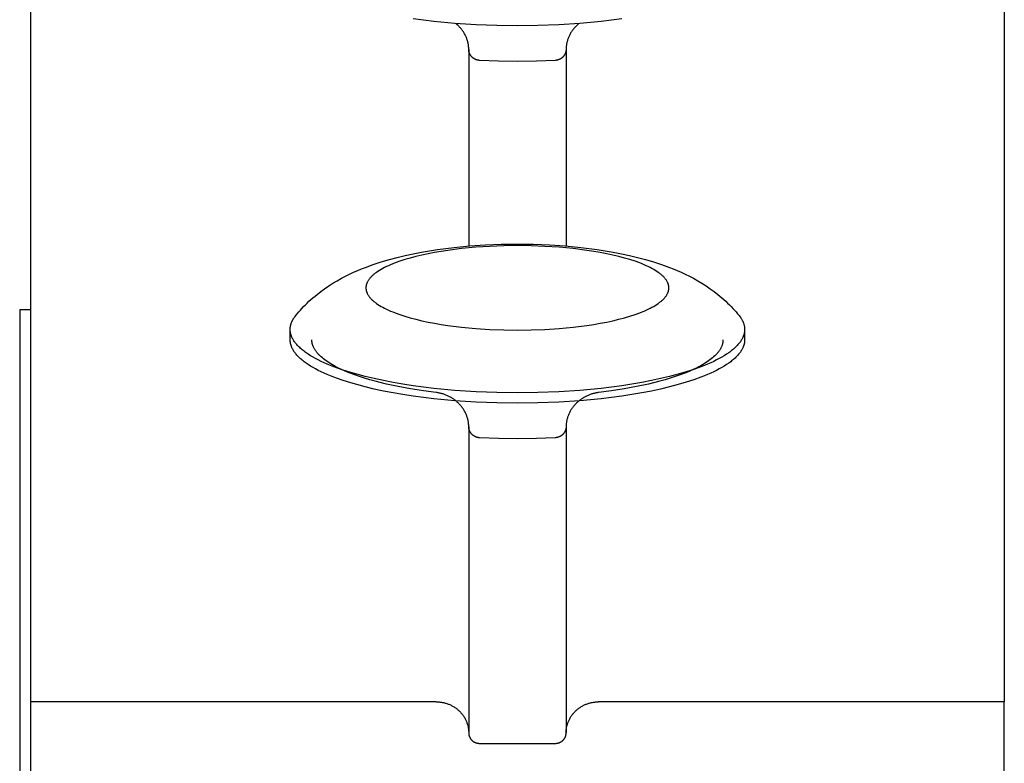
# Model space of a CAD drawing. Units: millimetres. Extents: x -1789 to 1789, y -3550 to 3550.
# Drawn here: x -1780 to -1689, y 132 to 201 of the extents above; entities that cross this region are included whole.
import ezdxf

# ---------------------------------------------------------------- set-up
doc = ezdxf.new("R2010")
doc.units = ezdxf.units.MM
doc.layers.add('ORG1005BY 2D', color=7, linetype='Continuous', true_color=0x000000)

msp = doc.modelspace()

# ---------------------------------------------------------------- linework, layer by layer
at = {"layer": 'ORG1005BY 2D', "color": 18, "lineweight": -3, "true_color": 0x000000}
for points in [[(-1689, 793.678), (-1689, 137.758)], [(-1779, 708.224), (-1779, 137.758)], [(-1724.355, 200.912), (-1726.27, 200.668), (-1728.222, 200.483), (-1730.179, 200.355), (-1732.113, 200.281), (-1734, 200.257), (-1735.887, 200.281), (-1737.821, 200.355), (-1739.778, 200.483), (-1741.73, 200.668), (-1743.645, 200.912)], [(-1738.5, 198.085), (-1738.501, 198.159), (-1738.504, 198.232), (-1738.509, 198.305), (-1738.515, 198.378), (-1738.524, 198.451), (-1738.535, 198.524), (-1738.547, 198.597), (-1738.561, 198.669), (-1738.578, 198.742), (-1738.596, 198.814), (-1738.616, 198.885), (-1738.637, 198.956), (-1738.661, 199.027), (-1738.686, 199.098), (-1738.714, 199.168), (-1738.743, 199.237), (-1738.773, 199.306), (-1738.806, 199.374), (-1738.84, 199.441), (-1738.876, 199.508), (-1738.913, 199.573), (-1738.952, 199.638), (-1738.992, 199.702), (-1739.034, 199.765), (-1739.078, 199.827), (-1739.122, 199.888), (-1739.169, 199.948), (-1739.217, 200.007), (-1739.266, 200.064), (-1739.316, 200.121), (-1739.368, 200.177), (-1739.421, 200.232), (-1739.486, 200.296), (-1739.553, 200.358), (-1739.622, 200.418), (-1739.691, 200.476)], [(-1728.309, 200.476), (-1728.378, 200.418), (-1728.447, 200.358), (-1728.514, 200.296), (-1728.579, 200.232), (-1728.632, 200.177), (-1728.684, 200.121), (-1728.734, 200.064), (-1728.783, 200.007), (-1728.831, 199.948), (-1728.878, 199.888), (-1728.922, 199.827), (-1728.966, 199.765), (-1729.008, 199.702), (-1729.048, 199.638), (-1729.087, 199.573), (-1729.124, 199.508), (-1729.16, 199.441), (-1729.194, 199.374), (-1729.227, 199.306), (-1729.257, 199.237), (-1729.286, 199.168), (-1729.314, 199.098), (-1729.339, 199.027), (-1729.363, 198.956), (-1729.384, 198.885), (-1729.404, 198.814), (-1729.422, 198.742), (-1729.439, 198.669), (-1729.453, 198.597), (-1729.465, 198.524), (-1729.476, 198.451), (-1729.485, 198.378), (-1729.491, 198.305), (-1729.496, 198.232), (-1729.499, 198.159), (-1729.5, 198.085)], [(-1738.5, 198.085), (-1738.5, 179.9)], [(-1737.5, 197.065), (-1737.524, 197.066), (-1737.549, 197.069), (-1737.573, 197.071), (-1737.597, 197.075), (-1737.622, 197.078), (-1737.646, 197.083), (-1737.67, 197.088), (-1737.694, 197.093), (-1737.717, 197.1), (-1737.741, 197.106), (-1737.764, 197.113), (-1737.788, 197.121), (-1737.811, 197.13), (-1737.834, 197.138), (-1737.857, 197.148), (-1737.88, 197.158), (-1737.902, 197.168), (-1737.924, 197.179), (-1737.946, 197.191), (-1737.968, 197.203), (-1737.989, 197.215), (-1738.01, 197.228), (-1738.031, 197.241), (-1738.052, 197.255), (-1738.072, 197.27), (-1738.092, 197.285), (-1738.111, 197.3), (-1738.13, 197.316), (-1738.149, 197.332), (-1738.167, 197.348), (-1738.185, 197.365), (-1738.203, 197.383), (-1738.22, 197.401), (-1738.237, 197.419), (-1738.254, 197.438), (-1738.269, 197.457), (-1738.285, 197.476), (-1738.3, 197.496), (-1738.314, 197.516), (-1738.328, 197.536), (-1738.342, 197.557), (-1738.355, 197.577), (-1738.367, 197.599), (-1738.379, 197.62), (-1738.391, 197.642), (-1738.402, 197.664), (-1738.412, 197.686), (-1738.422, 197.709), (-1738.432, 197.731), (-1738.44, 197.754), (-1738.448, 197.777), (-1738.456, 197.801), (-1738.463, 197.824), (-1738.469, 197.847), (-1738.475, 197.871), (-1738.48, 197.894), (-1738.485, 197.918), (-1738.489, 197.942), (-1738.492, 197.966), (-1738.495, 197.99), (-1738.497, 198.013), (-1738.499, 198.037), (-1738.5, 198.061), (-1738.5, 198.085)], [(-1729.5, 198.085), (-1729.5, 198.061), (-1729.501, 198.037), (-1729.503, 198.013), (-1729.505, 197.99), (-1729.508, 197.966), (-1729.511, 197.942), (-1729.515, 197.918), (-1729.52, 197.894), (-1729.525, 197.871), (-1729.531, 197.847), (-1729.537, 197.824), (-1729.544, 197.801), (-1729.552, 197.777), (-1729.56, 197.754), (-1729.568, 197.731), (-1729.578, 197.709), (-1729.588, 197.686), (-1729.598, 197.664), (-1729.609, 197.642), (-1729.621, 197.62), (-1729.633, 197.599), (-1729.645, 197.577), (-1729.658, 197.557), (-1729.672, 197.536), (-1729.686, 197.516), (-1729.7, 197.496), (-1729.715, 197.476), (-1729.731, 197.457), (-1729.746, 197.438), (-1729.763, 197.419), (-1729.78, 197.401), (-1729.797, 197.383), (-1729.815, 197.365), (-1729.833, 197.348), (-1729.851, 197.332), (-1729.87, 197.316), (-1729.889, 197.3), (-1729.908, 197.285), (-1729.928, 197.27), (-1729.948, 197.255), (-1729.969, 197.241), (-1729.99, 197.228), (-1730.011, 197.215), (-1730.032, 197.203), (-1730.054, 197.191), (-1730.076, 197.179), (-1730.098, 197.168), (-1730.12, 197.158), (-1730.143, 197.148), (-1730.166, 197.138), (-1730.189, 197.13), (-1730.212, 197.121), (-1730.236, 197.113), (-1730.259, 197.106), (-1730.283, 197.1), (-1730.306, 197.093), (-1730.33, 197.088), (-1730.354, 197.083), (-1730.378, 197.078), (-1730.403, 197.075), (-1730.427, 197.071), (-1730.451, 197.069), (-1730.476, 197.066), (-1730.5, 197.065)], [(-1729.5, 198.085), (-1729.5, 179.9)], [(-1730.5, 197.065), (-1732.239, 196.997), (-1734, 196.974), (-1735.761, 196.997), (-1737.5, 197.065)], [(-1754.488, 173.476), (-1754.348, 173.646), (-1754.206, 173.813), (-1754.062, 173.976), (-1753.915, 174.137), (-1753.755, 174.305), (-1753.593, 174.47), (-1753.429, 174.631), (-1753.263, 174.789), (-1753.08, 174.956), (-1752.895, 175.119), (-1752.707, 175.277), (-1752.518, 175.432), (-1752.176, 175.697), (-1751.829, 175.95), (-1751.444, 176.212), (-1751.054, 176.46), (-1750.66, 176.695), (-1750.261, 176.918), (-1749.891, 177.112), (-1749.517, 177.297), (-1749.14, 177.472), (-1748.759, 177.639), (-1748.405, 177.787), (-1748.047, 177.928), (-1747.32, 178.193), (-1746.58, 178.435), (-1745.826, 178.657), (-1745.105, 178.848), (-1744.372, 179.024), (-1743.623, 179.185), (-1742.86, 179.333), (-1742.124, 179.46), (-1741.377, 179.575), (-1739.848, 179.77), (-1738.414, 179.907), (-1736.959, 180.005), (-1735.487, 180.064), (-1734, 180.083), (-1732.513, 180.064), (-1731.041, 180.005), (-1729.586, 179.907), (-1728.152, 179.77), (-1726.623, 179.575), (-1725.876, 179.46), (-1725.14, 179.333), (-1724.377, 179.185), (-1723.628, 179.024), (-1722.895, 178.848), (-1722.174, 178.657), (-1721.42, 178.435), (-1720.68, 178.193), (-1719.953, 177.928), (-1719.595, 177.787), (-1719.241, 177.639), (-1718.86, 177.472), (-1718.483, 177.297), (-1718.109, 177.112), (-1717.739, 176.918), (-1717.34, 176.695), (-1716.946, 176.46), (-1716.556, 176.212), (-1716.171, 175.95), (-1715.824, 175.697), (-1715.482, 175.432), (-1715.293, 175.277), (-1715.105, 175.119), (-1714.92, 174.956), (-1714.737, 174.789), (-1714.571, 174.631), (-1714.407, 174.47), (-1714.245, 174.305), (-1714.085, 174.137), (-1713.938, 173.976), (-1713.794, 173.813), (-1713.652, 173.646), (-1713.512, 173.476)], [(-1779, 174), (-1780, 174)], [(-1780, 174), (-1780, 65)], [(-1755, 172.189), (-1754.999, 172.23), (-1754.998, 172.27), (-1754.995, 172.311), (-1754.992, 172.351), (-1754.987, 172.392), (-1754.982, 172.432), (-1754.975, 172.473), (-1754.968, 172.513), (-1754.959, 172.554), (-1754.95, 172.594), (-1754.939, 172.634), (-1754.928, 172.675), (-1754.915, 172.715), (-1754.902, 172.756), (-1754.887, 172.796), (-1754.872, 172.836), (-1754.855, 172.877), (-1754.837, 172.917), (-1754.819, 172.957), (-1754.799, 172.997), (-1754.779, 173.038), (-1754.757, 173.078), (-1754.735, 173.118), (-1754.711, 173.158), (-1754.687, 173.198), (-1754.661, 173.238), (-1754.635, 173.278), (-1754.607, 173.317), (-1754.55, 173.397), (-1754.488, 173.476)], [(-1713.512, 173.476), (-1713.45, 173.397), (-1713.393, 173.317), (-1713.365, 173.278), (-1713.339, 173.238), (-1713.313, 173.198), (-1713.289, 173.158), (-1713.265, 173.118), (-1713.243, 173.078), (-1713.221, 173.038), (-1713.201, 172.997), (-1713.181, 172.957), (-1713.163, 172.917), (-1713.145, 172.877), (-1713.128, 172.836), (-1713.113, 172.796), (-1713.098, 172.756), (-1713.085, 172.715), (-1713.072, 172.675), (-1713.061, 172.634), (-1713.05, 172.594), (-1713.041, 172.554), (-1713.032, 172.513), (-1713.025, 172.473), (-1713.018, 172.432), (-1713.013, 172.392), (-1713.008, 172.351), (-1713.005, 172.311), (-1713.002, 172.27), (-1713.001, 172.23), (-1713, 172.189)], [(-1713, 172.189), (-1713, 172.157), (-1713.001, 172.124), (-1713.003, 172.092), (-1713.005, 172.059), (-1713.008, 172.026), (-1713.012, 171.994), (-1713.016, 171.961), (-1713.021, 171.928), (-1713.026, 171.895), (-1713.033, 171.862), (-1713.04, 171.829), (-1713.047, 171.796), (-1713.056, 171.763), (-1713.065, 171.729), (-1713.075, 171.696), (-1713.085, 171.663), (-1713.096, 171.629), (-1713.108, 171.596), (-1713.121, 171.562), (-1713.134, 171.529), (-1713.148, 171.495), (-1713.163, 171.461), (-1713.194, 171.394), (-1713.229, 171.326), (-1713.266, 171.259), (-1713.307, 171.191), (-1713.351, 171.123), (-1713.397, 171.055), (-1713.447, 170.986), (-1713.5, 170.918), (-1713.556, 170.85), (-1713.615, 170.782), (-1713.677, 170.713), (-1713.742, 170.645), (-1713.811, 170.576), (-1713.882, 170.508), (-1713.957, 170.44), (-1714.035, 170.372), (-1714.117, 170.303), (-1714.201, 170.235), (-1714.289, 170.167), (-1714.38, 170.099), (-1714.474, 170.032), (-1714.673, 169.897), (-1714.884, 169.763), (-1715.109, 169.629), (-1715.346, 169.497), (-1715.596, 169.366), (-1715.859, 169.236), (-1716.135, 169.108), (-1716.423, 168.982), (-1716.724, 168.857), (-1717.036, 168.734), (-1717.697, 168.495), (-1718.402, 168.265), (-1719.151, 168.045), (-1719.939, 167.836), (-1720.764, 167.639), (-1721.622, 167.454), (-1722.509, 167.283), (-1723.421, 167.126), (-1724.355, 166.983), (-1726.27, 166.739), (-1728.222, 166.554), (-1730.179, 166.426), (-1732.113, 166.352), (-1734, 166.328), (-1735.887, 166.352), (-1737.821, 166.426), (-1739.778, 166.554), (-1741.73, 166.739), (-1743.645, 166.983), (-1744.579, 167.126), (-1745.491, 167.283), (-1746.378, 167.454), (-1747.236, 167.639), (-1748.061, 167.836), (-1748.849, 168.045), (-1749.598, 168.265), (-1750.303, 168.495), (-1750.964, 168.734), (-1751.276, 168.857), (-1751.577, 168.982), (-1751.865, 169.108), (-1752.141, 169.236), (-1752.404, 169.366), (-1752.654, 169.497), (-1752.891, 169.629), (-1753.116, 169.763), (-1753.327, 169.897), (-1753.526, 170.032), (-1753.62, 170.099), (-1753.711, 170.167), (-1753.799, 170.235), (-1753.883, 170.303), (-1753.965, 170.372), (-1754.043, 170.44), (-1754.118, 170.508), (-1754.189, 170.576), (-1754.258, 170.645), (-1754.323, 170.713), (-1754.385, 170.782), (-1754.444, 170.85), (-1754.5, 170.918), (-1754.553, 170.986), (-1754.603, 171.055), (-1754.649, 171.123), (-1754.693, 171.191), (-1754.734, 171.259), (-1754.771, 171.326), (-1754.806, 171.394), (-1754.837, 171.461), (-1754.852, 171.495), (-1754.866, 171.529), (-1754.879, 171.562), (-1754.892, 171.596), (-1754.904, 171.629), (-1754.915, 171.663), (-1754.925, 171.696), (-1754.935, 171.729), (-1754.944, 171.763), (-1754.953, 171.796), (-1754.96, 171.829), (-1754.967, 171.862), (-1754.974, 171.895), (-1754.979, 171.928), (-1754.984, 171.961), (-1754.988, 171.994), (-1754.992, 172.026), (-1754.995, 172.059), (-1754.997, 172.092), (-1754.999, 172.124), (-1755, 172.157), (-1755, 172.189)], [(-1755, 171.229), (-1755, 172.189)], [(-1713, 172.189), (-1713, 171.229)], [(-1713, 171.229), (-1713, 171.197), (-1713.001, 171.164), (-1713.003, 171.132), (-1713.005, 171.099), (-1713.008, 171.066), (-1713.012, 171.033), (-1713.016, 171.001), (-1713.021, 170.968), (-1713.026, 170.935), (-1713.033, 170.902), (-1713.04, 170.869), (-1713.047, 170.835), (-1713.056, 170.802), (-1713.065, 170.769), (-1713.075, 170.736), (-1713.085, 170.702), (-1713.096, 170.669), (-1713.108, 170.635), (-1713.121, 170.602), (-1713.134, 170.568), (-1713.148, 170.535), (-1713.163, 170.501), (-1713.194, 170.434), (-1713.229, 170.366), (-1713.266, 170.298), (-1713.307, 170.23), (-1713.351, 170.162), (-1713.397, 170.094), (-1713.447, 170.026), (-1713.5, 169.958), (-1713.556, 169.89), (-1713.615, 169.821), (-1713.677, 169.753), (-1713.742, 169.685), (-1713.811, 169.616), (-1713.882, 169.548), (-1713.957, 169.48), (-1714.035, 169.411), (-1714.117, 169.343), (-1714.201, 169.275), (-1714.289, 169.207), (-1714.38, 169.139), (-1714.474, 169.071), (-1714.673, 168.936), (-1714.884, 168.802), (-1715.109, 168.669), (-1715.346, 168.537), (-1715.596, 168.406), (-1715.859, 168.276), (-1716.135, 168.148), (-1716.423, 168.022), (-1716.724, 167.897), (-1717.036, 167.774), (-1717.697, 167.535), (-1718.402, 167.304), (-1719.151, 167.084), (-1719.939, 166.875), (-1720.764, 166.678), (-1721.622, 166.494), (-1722.509, 166.323), (-1723.421, 166.166), (-1724.355, 166.022), (-1726.27, 165.779), (-1728.222, 165.594), (-1730.179, 165.465), (-1732.113, 165.391), (-1734, 165.368), (-1735.887, 165.391), (-1737.821, 165.465), (-1739.778, 165.594), (-1741.73, 165.779), (-1743.645, 166.022), (-1744.579, 166.166), (-1745.491, 166.323), (-1746.378, 166.494), (-1747.236, 166.678), (-1748.061, 166.875), (-1748.849, 167.084), (-1749.598, 167.304), (-1750.303, 167.535), (-1750.964, 167.774), (-1751.276, 167.897), (-1751.577, 168.022), (-1751.865, 168.148), (-1752.141, 168.276), (-1752.404, 168.406), (-1752.654, 168.537), (-1752.891, 168.669), (-1753.116, 168.802), (-1753.327, 168.936), (-1753.526, 169.071), (-1753.62, 169.139), (-1753.711, 169.207), (-1753.799, 169.275), (-1753.883, 169.343), (-1753.965, 169.411), (-1754.043, 169.48), (-1754.118, 169.548), (-1754.189, 169.616), (-1754.258, 169.685), (-1754.323, 169.753), (-1754.385, 169.821), (-1754.444, 169.89), (-1754.5, 169.958), (-1754.553, 170.026), (-1754.603, 170.094), (-1754.649, 170.162), (-1754.693, 170.23), (-1754.734, 170.298), (-1754.771, 170.366), (-1754.806, 170.434), (-1754.837, 170.501), (-1754.852, 170.535), (-1754.866, 170.568), (-1754.879, 170.602), (-1754.892, 170.635), (-1754.904, 170.669), (-1754.915, 170.702), (-1754.925, 170.736), (-1754.935, 170.769), (-1754.944, 170.802), (-1754.953, 170.835), (-1754.96, 170.869), (-1754.967, 170.902), (-1754.974, 170.935), (-1754.979, 170.968), (-1754.984, 171.001), (-1754.988, 171.033), (-1754.992, 171.066), (-1754.995, 171.099), (-1754.997, 171.132), (-1754.999, 171.164), (-1755, 171.197), (-1755, 171.229)], [(-1741.5, 166.356), (-1742.693, 166.513), (-1743.866, 166.697), (-1745.007, 166.906), (-1746.105, 167.141), (-1747.15, 167.401), (-1747.649, 167.54), (-1748.131, 167.684), (-1748.595, 167.834), (-1749.04, 167.988), (-1749.464, 168.148), (-1749.867, 168.312), (-1750.247, 168.48), (-1750.604, 168.651), (-1750.774, 168.738), (-1750.938, 168.826), (-1751.096, 168.915), (-1751.247, 169.004), (-1751.393, 169.094), (-1751.532, 169.185), (-1751.665, 169.276), (-1751.791, 169.368), (-1751.912, 169.46), (-1752.025, 169.552), (-1752.133, 169.645), (-1752.234, 169.738), (-1752.282, 169.785), (-1752.329, 169.832), (-1752.373, 169.878), (-1752.417, 169.925), (-1752.459, 169.972), (-1752.499, 170.019), (-1752.537, 170.066), (-1752.574, 170.113), (-1752.61, 170.16), (-1752.644, 170.207), (-1752.676, 170.253), (-1752.706, 170.3), (-1752.736, 170.347), (-1752.763, 170.394), (-1752.789, 170.441), (-1752.814, 170.488), (-1752.836, 170.535), (-1752.858, 170.582), (-1752.878, 170.628), (-1752.896, 170.675), (-1752.913, 170.722), (-1752.928, 170.768), (-1752.942, 170.815), (-1752.954, 170.861), (-1752.965, 170.907), (-1752.974, 170.954), (-1752.982, 171), (-1752.989, 171.046), (-1752.994, 171.092), (-1752.997, 171.138), (-1752.999, 171.183), (-1753, 171.229)], [(-1715, 171.229), (-1715.001, 171.183), (-1715.003, 171.138), (-1715.006, 171.092), (-1715.011, 171.046), (-1715.018, 171), (-1715.026, 170.954), (-1715.035, 170.907), (-1715.046, 170.861), (-1715.058, 170.815), (-1715.072, 170.768), (-1715.087, 170.722), (-1715.104, 170.675), (-1715.122, 170.628), (-1715.142, 170.582), (-1715.164, 170.535), (-1715.186, 170.488), (-1715.211, 170.441), (-1715.237, 170.394), (-1715.264, 170.347), (-1715.294, 170.3), (-1715.324, 170.253), (-1715.356, 170.207), (-1715.39, 170.16), (-1715.426, 170.113), (-1715.463, 170.066), (-1715.501, 170.019), (-1715.541, 169.972), (-1715.583, 169.925), (-1715.627, 169.878), (-1715.671, 169.832), (-1715.718, 169.785), (-1715.766, 169.738), (-1715.867, 169.645), (-1715.975, 169.552), (-1716.088, 169.46), (-1716.209, 169.368), (-1716.335, 169.276), (-1716.468, 169.185), (-1716.607, 169.094), (-1716.753, 169.004), (-1716.904, 168.915), (-1717.062, 168.826), (-1717.226, 168.738), (-1717.396, 168.651), (-1717.753, 168.48), (-1718.133, 168.312), (-1718.536, 168.148), (-1718.96, 167.988), (-1719.405, 167.834), (-1719.869, 167.684), (-1720.351, 167.54), (-1720.85, 167.401), (-1721.895, 167.141), (-1722.993, 166.906), (-1724.134, 166.697), (-1725.307, 166.513), (-1726.5, 166.356)], [(-1738.5, 163.196), (-1738.501, 163.269), (-1738.504, 163.343), (-1738.509, 163.416), (-1738.515, 163.489), (-1738.524, 163.562), (-1738.535, 163.635), (-1738.547, 163.708), (-1738.561, 163.78), (-1738.578, 163.852), (-1738.596, 163.924), (-1738.616, 163.996), (-1738.637, 164.067), (-1738.661, 164.138), (-1738.686, 164.208), (-1738.714, 164.278), (-1738.743, 164.348), (-1738.773, 164.416), (-1738.806, 164.485), (-1738.84, 164.552), (-1738.876, 164.618), (-1738.913, 164.684), (-1738.952, 164.749), (-1738.992, 164.812), (-1739.034, 164.875), (-1739.078, 164.937), (-1739.122, 164.998), (-1739.169, 165.058), (-1739.217, 165.117), (-1739.266, 165.175), (-1739.316, 165.232), (-1739.368, 165.288), (-1739.421, 165.343), (-1739.475, 165.396), (-1739.531, 165.448), (-1739.587, 165.498), (-1739.644, 165.548), (-1739.702, 165.596), (-1739.761, 165.642), (-1739.821, 165.688), (-1739.882, 165.732), (-1739.944, 165.774), (-1740.007, 165.816), (-1740.07, 165.855), (-1740.134, 165.894), (-1740.199, 165.931), (-1740.264, 165.967), (-1740.331, 166.001), (-1740.397, 166.034), (-1740.464, 166.065), (-1740.532, 166.095), (-1740.6, 166.123), (-1740.668, 166.15), (-1740.736, 166.175), (-1740.805, 166.199), (-1740.874, 166.222), (-1740.943, 166.243), (-1741.013, 166.262), (-1741.082, 166.28), (-1741.152, 166.296), (-1741.221, 166.311), (-1741.291, 166.325), (-1741.361, 166.337), (-1741.43, 166.347), (-1741.5, 166.356)], [(-1726.5, 166.356), (-1726.57, 166.347), (-1726.639, 166.337), (-1726.709, 166.325), (-1726.779, 166.311), (-1726.848, 166.296), (-1726.918, 166.28), (-1726.987, 166.262), (-1727.057, 166.243), (-1727.126, 166.222), (-1727.195, 166.199), (-1727.264, 166.175), (-1727.332, 166.15), (-1727.4, 166.123), (-1727.468, 166.095), (-1727.536, 166.065), (-1727.603, 166.034), (-1727.669, 166.001), (-1727.736, 165.967), (-1727.801, 165.931), (-1727.866, 165.894), (-1727.93, 165.855), (-1727.993, 165.816), (-1728.056, 165.774), (-1728.118, 165.732), (-1728.179, 165.688), (-1728.239, 165.642), (-1728.298, 165.596), (-1728.356, 165.548), (-1728.413, 165.498), (-1728.469, 165.448), (-1728.525, 165.396), (-1728.579, 165.343), (-1728.632, 165.288), (-1728.684, 165.232), (-1728.734, 165.175), (-1728.783, 165.117), (-1728.831, 165.058), (-1728.878, 164.998), (-1728.922, 164.937), (-1728.966, 164.875), (-1729.008, 164.812), (-1729.048, 164.749), (-1729.087, 164.684), (-1729.124, 164.618), (-1729.16, 164.552), (-1729.194, 164.485), (-1729.227, 164.416), (-1729.257, 164.348), (-1729.286, 164.278), (-1729.314, 164.208), (-1729.339, 164.138), (-1729.363, 164.067), (-1729.384, 163.996), (-1729.404, 163.924), (-1729.422, 163.852), (-1729.439, 163.78), (-1729.453, 163.708), (-1729.465, 163.635), (-1729.476, 163.562), (-1729.485, 163.489), (-1729.491, 163.416), (-1729.496, 163.343), (-1729.499, 163.269), (-1729.5, 163.196)], [(-1738.5, 163.196), (-1738.5, 134.877)], [(-1737.5, 162.176), (-1737.524, 162.177), (-1737.549, 162.179), (-1737.573, 162.182), (-1737.597, 162.185), (-1737.622, 162.189), (-1737.646, 162.194), (-1737.67, 162.199), (-1737.694, 162.204), (-1737.717, 162.21), (-1737.741, 162.217), (-1737.764, 162.224), (-1737.788, 162.232), (-1737.811, 162.24), (-1737.834, 162.249), (-1737.857, 162.258), (-1737.88, 162.268), (-1737.902, 162.279), (-1737.924, 162.29), (-1737.946, 162.301), (-1737.968, 162.313), (-1737.989, 162.326), (-1738.01, 162.339), (-1738.031, 162.352), (-1738.052, 162.366), (-1738.072, 162.38), (-1738.092, 162.395), (-1738.111, 162.41), (-1738.13, 162.426), (-1738.149, 162.442), (-1738.167, 162.459), (-1738.185, 162.476), (-1738.203, 162.494), (-1738.22, 162.511), (-1738.237, 162.53), (-1738.254, 162.548), (-1738.269, 162.567), (-1738.285, 162.587), (-1738.3, 162.606), (-1738.314, 162.626), (-1738.328, 162.647), (-1738.342, 162.667), (-1738.355, 162.688), (-1738.367, 162.709), (-1738.379, 162.731), (-1738.391, 162.753), (-1738.402, 162.775), (-1738.412, 162.797), (-1738.422, 162.819), (-1738.432, 162.842), (-1738.44, 162.865), (-1738.448, 162.888), (-1738.456, 162.911), (-1738.463, 162.934), (-1738.469, 162.958), (-1738.475, 162.981), (-1738.48, 163.005), (-1738.485, 163.029), (-1738.489, 163.052), (-1738.492, 163.076), (-1738.495, 163.1), (-1738.497, 163.124), (-1738.499, 163.148), (-1738.5, 163.172), (-1738.5, 163.196)], [(-1729.5, 163.196), (-1729.5, 163.172), (-1729.501, 163.148), (-1729.503, 163.124), (-1729.505, 163.1), (-1729.508, 163.076), (-1729.511, 163.052), (-1729.515, 163.029), (-1729.52, 163.005), (-1729.525, 162.981), (-1729.531, 162.958), (-1729.537, 162.934), (-1729.544, 162.911), (-1729.552, 162.888), (-1729.56, 162.865), (-1729.568, 162.842), (-1729.578, 162.819), (-1729.588, 162.797), (-1729.598, 162.775), (-1729.609, 162.753), (-1729.621, 162.731), (-1729.633, 162.709), (-1729.645, 162.688), (-1729.658, 162.667), (-1729.672, 162.647), (-1729.686, 162.626), (-1729.7, 162.606), (-1729.715, 162.587), (-1729.731, 162.567), (-1729.746, 162.548), (-1729.763, 162.53), (-1729.78, 162.511), (-1729.797, 162.494), (-1729.815, 162.476), (-1729.833, 162.459), (-1729.851, 162.442), (-1729.87, 162.426), (-1729.889, 162.41), (-1729.908, 162.395), (-1729.928, 162.38), (-1729.948, 162.366), (-1729.969, 162.352), (-1729.99, 162.339), (-1730.011, 162.326), (-1730.032, 162.313), (-1730.054, 162.301), (-1730.076, 162.29), (-1730.098, 162.279), (-1730.12, 162.268), (-1730.143, 162.258), (-1730.166, 162.249), (-1730.189, 162.24), (-1730.212, 162.232), (-1730.236, 162.224), (-1730.259, 162.217), (-1730.283, 162.21), (-1730.306, 162.204), (-1730.33, 162.199), (-1730.354, 162.194), (-1730.378, 162.189), (-1730.403, 162.185), (-1730.427, 162.182), (-1730.451, 162.179), (-1730.476, 162.177), (-1730.5, 162.176)], [(-1729.5, 163.196), (-1729.5, 134.877)], [(-1730.5, 162.176), (-1732.239, 162.108), (-1734, 162.085), (-1735.761, 162.108), (-1737.5, 162.176)], [(-1741.5, 137.758), (-1779, 137.758)], [(-1779, 137.758), (-1779, 101.748)], [(-1741.5, 137.758), (-1741.433, 137.757), (-1741.366, 137.755), (-1741.299, 137.751), (-1741.23, 137.746), (-1741.162, 137.739), (-1741.093, 137.731), (-1741.024, 137.721), (-1740.954, 137.71), (-1740.884, 137.697), (-1740.814, 137.682), (-1740.745, 137.665), (-1740.675, 137.647), (-1740.605, 137.627), (-1740.535, 137.605), (-1740.465, 137.581), (-1740.396, 137.556), (-1740.327, 137.528), (-1740.258, 137.499), (-1740.19, 137.469), (-1740.122, 137.436), (-1740.055, 137.402), (-1739.989, 137.366), (-1739.923, 137.328), (-1739.858, 137.288), (-1739.795, 137.247), (-1739.732, 137.204), (-1739.67, 137.16), (-1739.609, 137.114), (-1739.55, 137.066), (-1739.491, 137.017), (-1739.434, 136.966), (-1739.379, 136.914), (-1739.324, 136.861), (-1739.272, 136.806), (-1739.221, 136.75), (-1739.171, 136.693), (-1739.123, 136.634), (-1739.077, 136.575), (-1739.032, 136.515), (-1738.989, 136.453), (-1738.948, 136.391), (-1738.908, 136.328), (-1738.871, 136.265), (-1738.835, 136.2), (-1738.801, 136.135), (-1738.769, 136.07), (-1738.739, 136.004), (-1738.711, 135.937), (-1738.684, 135.871), (-1738.66, 135.804), (-1738.637, 135.737), (-1738.616, 135.67), (-1738.597, 135.603), (-1738.579, 135.535), (-1738.564, 135.468), (-1738.55, 135.401), (-1738.538, 135.334), (-1738.528, 135.268), (-1738.519, 135.202), (-1738.512, 135.136), (-1738.507, 135.07), (-1738.503, 135.005), (-1738.501, 134.941), (-1738.5, 134.877)], [(-1729.5, 134.877), (-1729.499, 134.941), (-1729.497, 135.005), (-1729.493, 135.07), (-1729.488, 135.136), (-1729.481, 135.202), (-1729.472, 135.268), (-1729.462, 135.334), (-1729.45, 135.401), (-1729.436, 135.468), (-1729.421, 135.535), (-1729.403, 135.603), (-1729.384, 135.67), (-1729.363, 135.737), (-1729.34, 135.804), (-1729.316, 135.871), (-1729.289, 135.937), (-1729.261, 136.004), (-1729.231, 136.07), (-1729.199, 136.135), (-1729.165, 136.2), (-1729.129, 136.265), (-1729.092, 136.328), (-1729.052, 136.391), (-1729.011, 136.453), (-1728.968, 136.515), (-1728.923, 136.575), (-1728.877, 136.634), (-1728.829, 136.693), (-1728.779, 136.75), (-1728.728, 136.806), (-1728.676, 136.861), (-1728.621, 136.914), (-1728.566, 136.966), (-1728.509, 137.017), (-1728.45, 137.066), (-1728.391, 137.114), (-1728.33, 137.16), (-1728.268, 137.204), (-1728.205, 137.247), (-1728.142, 137.288), (-1728.077, 137.328), (-1728.011, 137.366), (-1727.945, 137.402), (-1727.878, 137.436), (-1727.81, 137.469), (-1727.742, 137.499), (-1727.673, 137.528), (-1727.604, 137.556), (-1727.535, 137.581), (-1727.465, 137.605), (-1727.395, 137.627), (-1727.325, 137.647), (-1727.255, 137.665), (-1727.186, 137.682), (-1727.116, 137.697), (-1727.046, 137.71), (-1726.976, 137.721), (-1726.907, 137.731), (-1726.838, 137.739), (-1726.77, 137.746), (-1726.701, 137.751), (-1726.634, 137.755), (-1726.567, 137.757), (-1726.5, 137.758)], [(-1689, 137.758), (-1726.5, 137.758)], [(-1689, 101.748), (-1689, 137.758)], [(-1738.5, 134.877), (-1738.5, 134.856), (-1738.499, 134.834), (-1738.498, 134.813), (-1738.496, 134.791), (-1738.494, 134.769), (-1738.491, 134.747), (-1738.487, 134.725), (-1738.483, 134.702), (-1738.479, 134.68), (-1738.474, 134.658), (-1738.468, 134.635), (-1738.461, 134.613), (-1738.454, 134.59), (-1738.447, 134.568), (-1738.439, 134.546), (-1738.43, 134.524), (-1738.42, 134.501), (-1738.41, 134.479), (-1738.4, 134.458), (-1738.388, 134.436), (-1738.376, 134.415), (-1738.364, 134.393), (-1738.351, 134.372), (-1738.337, 134.352), (-1738.323, 134.331), (-1738.308, 134.311), (-1738.292, 134.291), (-1738.276, 134.272), (-1738.26, 134.253), (-1738.243, 134.234), (-1738.225, 134.216), (-1738.207, 134.198), (-1738.189, 134.181), (-1738.17, 134.164), (-1738.15, 134.147), (-1738.13, 134.132), (-1738.11, 134.116), (-1738.089, 134.101), (-1738.068, 134.087), (-1738.047, 134.073), (-1738.026, 134.06), (-1738.004, 134.048), (-1737.982, 134.036), (-1737.959, 134.024), (-1737.937, 134.013), (-1737.914, 134.003), (-1737.891, 133.993), (-1737.868, 133.984), (-1737.845, 133.976), (-1737.822, 133.968), (-1737.798, 133.961), (-1737.775, 133.954), (-1737.752, 133.948), (-1737.729, 133.942), (-1737.705, 133.937), (-1737.682, 133.933), (-1737.659, 133.929), (-1737.636, 133.926), (-1737.613, 133.923), (-1737.59, 133.921), (-1737.567, 133.919), (-1737.545, 133.918), (-1737.522, 133.917), (-1737.5, 133.917)], [(-1730.5, 133.917), (-1730.478, 133.917), (-1730.455, 133.918), (-1730.433, 133.919), (-1730.41, 133.921), (-1730.387, 133.923), (-1730.364, 133.926), (-1730.341, 133.929), (-1730.318, 133.933), (-1730.295, 133.937), (-1730.271, 133.942), (-1730.248, 133.948), (-1730.225, 133.954), (-1730.202, 133.961), (-1730.178, 133.968), (-1730.155, 133.976), (-1730.132, 133.984), (-1730.109, 133.993), (-1730.086, 134.003), (-1730.063, 134.013), (-1730.041, 134.024), (-1730.018, 134.036), (-1729.996, 134.048), (-1729.974, 134.06), (-1729.953, 134.073), (-1729.932, 134.087), (-1729.911, 134.101), (-1729.89, 134.116), (-1729.87, 134.132), (-1729.85, 134.147), (-1729.83, 134.164), (-1729.811, 134.181), (-1729.793, 134.198), (-1729.775, 134.216), (-1729.757, 134.234), (-1729.74, 134.253), (-1729.724, 134.272), (-1729.708, 134.291), (-1729.692, 134.311), (-1729.677, 134.331), (-1729.663, 134.352), (-1729.649, 134.372), (-1729.636, 134.393), (-1729.624, 134.415), (-1729.612, 134.436), (-1729.6, 134.458), (-1729.59, 134.479), (-1729.58, 134.501), (-1729.57, 134.524), (-1729.561, 134.546), (-1729.553, 134.568), (-1729.546, 134.59), (-1729.539, 134.613), (-1729.532, 134.635), (-1729.526, 134.658), (-1729.521, 134.68), (-1729.517, 134.702), (-1729.513, 134.725), (-1729.509, 134.747), (-1729.506, 134.769), (-1729.504, 134.791), (-1729.502, 134.813), (-1729.501, 134.834), (-1729.5, 134.856), (-1729.5, 134.877)], [(-1737.5, 133.917), (-1730.5, 133.917)]]:
    msp.add_lwpolyline(points, dxfattribs=at)
msp.add_lwpolyline([(-1720, 176.03), (-1720, 176.052), (-1720.001, 176.074), (-1720.002, 176.095), (-1720.003, 176.117), (-1720.005, 176.139), (-1720.008, 176.161), (-1720.011, 176.183), (-1720.014, 176.204), (-1720.018, 176.226), (-1720.022, 176.248), (-1720.026, 176.271), (-1720.032, 176.293), (-1720.037, 176.315), (-1720.043, 176.337), (-1720.05, 176.359), (-1720.057, 176.381), (-1720.064, 176.404), (-1720.072, 176.426), (-1720.08, 176.448), (-1720.089, 176.471), (-1720.099, 176.493), (-1720.108, 176.516), (-1720.129, 176.561), (-1720.153, 176.606), (-1720.178, 176.651), (-1720.205, 176.696), (-1720.234, 176.741), (-1720.265, 176.787), (-1720.298, 176.832), (-1720.333, 176.878), (-1720.37, 176.923), (-1720.41, 176.969), (-1720.451, 177.014), (-1720.495, 177.06), (-1720.54, 177.105), (-1720.588, 177.151), (-1720.638, 177.197), (-1720.69, 177.242), (-1720.744, 177.288), (-1720.801, 177.333), (-1720.859, 177.378), (-1720.92, 177.424), (-1720.983, 177.469), (-1721.115, 177.559), (-1721.256, 177.648), (-1721.406, 177.737), (-1721.564, 177.825), (-1721.731, 177.912), (-1721.906, 177.999), (-1722.09, 178.084), (-1722.282, 178.169), (-1722.482, 178.252), (-1722.691, 178.334), (-1723.131, 178.493), (-1723.602, 178.647), (-1724.101, 178.793), (-1724.626, 178.933), (-1725.176, 179.064), (-1725.748, 179.187), (-1726.339, 179.301), (-1726.947, 179.406), (-1727.57, 179.501), (-1728.847, 179.664), (-1730.148, 179.787), (-1731.453, 179.873), (-1732.742, 179.922), (-1734, 179.938), (-1735.258, 179.922), (-1736.547, 179.873), (-1737.852, 179.787), (-1739.153, 179.664), (-1740.43, 179.501), (-1741.053, 179.406), (-1741.661, 179.301), (-1742.252, 179.187), (-1742.824, 179.064), (-1743.374, 178.933), (-1743.899, 178.793), (-1744.398, 178.647), (-1744.869, 178.493), (-1745.309, 178.334), (-1745.518, 178.252), (-1745.718, 178.169), (-1745.91, 178.084), (-1746.094, 177.999), (-1746.269, 177.912), (-1746.436, 177.825), (-1746.594, 177.737), (-1746.744, 177.648), (-1746.885, 177.559), (-1747.017, 177.469), (-1747.08, 177.424), (-1747.141, 177.378), (-1747.199, 177.333), (-1747.256, 177.288), (-1747.31, 177.242), (-1747.362, 177.197), (-1747.412, 177.151), (-1747.46, 177.105), (-1747.505, 177.06), (-1747.549, 177.014), (-1747.59, 176.969), (-1747.63, 176.923), (-1747.667, 176.878), (-1747.702, 176.832), (-1747.735, 176.787), (-1747.766, 176.741), (-1747.795, 176.696), (-1747.822, 176.651), (-1747.847, 176.606), (-1747.871, 176.561), (-1747.892, 176.516), (-1747.901, 176.493), (-1747.911, 176.471), (-1747.92, 176.448), (-1747.928, 176.426), (-1747.936, 176.404), (-1747.943, 176.381), (-1747.95, 176.359), (-1747.957, 176.337), (-1747.963, 176.315), (-1747.968, 176.293), (-1747.974, 176.271), (-1747.978, 176.248), (-1747.982, 176.226), (-1747.986, 176.204), (-1747.989, 176.183), (-1747.992, 176.161), (-1747.995, 176.139), (-1747.997, 176.117), (-1747.998, 176.095), (-1747.999, 176.074), (-1748, 176.052), (-1748, 176.03), (-1748, 176.009), (-1747.999, 175.987), (-1747.998, 175.965), (-1747.997, 175.944), (-1747.995, 175.922), (-1747.992, 175.9), (-1747.989, 175.878), (-1747.986, 175.856), (-1747.982, 175.834), (-1747.978, 175.812), (-1747.974, 175.79), (-1747.968, 175.768), (-1747.963, 175.746), (-1747.957, 175.724), (-1747.95, 175.701), (-1747.943, 175.679), (-1747.936, 175.657), (-1747.928, 175.635), (-1747.92, 175.612), (-1747.911, 175.59), (-1747.901, 175.567), (-1747.892, 175.545), (-1747.871, 175.5), (-1747.847, 175.455), (-1747.822, 175.41), (-1747.795, 175.365), (-1747.766, 175.319), (-1747.735, 175.274), (-1747.702, 175.228), (-1747.667, 175.183), (-1747.63, 175.137), (-1747.59, 175.092), (-1747.549, 175.046), (-1747.505, 175.001), (-1747.46, 174.955), (-1747.412, 174.91), (-1747.362, 174.864), (-1747.31, 174.818), (-1747.256, 174.773), (-1747.199, 174.728), (-1747.141, 174.682), (-1747.08, 174.637), (-1747.017, 174.592), (-1746.885, 174.502), (-1746.744, 174.412), (-1746.594, 174.324), (-1746.436, 174.236), (-1746.269, 174.148), (-1746.094, 174.062), (-1745.91, 173.976), (-1745.718, 173.892), (-1745.518, 173.809), (-1745.309, 173.727), (-1744.869, 173.567), (-1744.398, 173.414), (-1743.899, 173.267), (-1743.374, 173.128), (-1742.824, 172.997), (-1742.252, 172.874), (-1741.661, 172.76), (-1741.053, 172.655), (-1740.43, 172.559), (-1739.153, 172.397), (-1737.852, 172.274), (-1736.547, 172.188), (-1735.258, 172.138), (-1734, 172.123), (-1732.742, 172.138), (-1731.453, 172.188), (-1730.148, 172.274), (-1728.847, 172.397), (-1727.57, 172.559), (-1726.947, 172.655), (-1726.339, 172.76), (-1725.748, 172.874), (-1725.176, 172.997), (-1724.626, 173.128), (-1724.101, 173.267), (-1723.602, 173.414), (-1723.131, 173.567), (-1722.691, 173.727), (-1722.482, 173.809), (-1722.282, 173.892), (-1722.09, 173.976), (-1721.906, 174.062), (-1721.731, 174.148), (-1721.564, 174.236), (-1721.406, 174.324), (-1721.256, 174.412), (-1721.115, 174.502), (-1720.983, 174.592), (-1720.92, 174.637), (-1720.859, 174.682), (-1720.801, 174.728), (-1720.744, 174.773), (-1720.69, 174.818), (-1720.638, 174.864), (-1720.588, 174.91), (-1720.54, 174.955), (-1720.495, 175.001), (-1720.451, 175.046), (-1720.41, 175.092), (-1720.37, 175.137), (-1720.333, 175.183), (-1720.298, 175.228), (-1720.265, 175.274), (-1720.234, 175.319), (-1720.205, 175.365), (-1720.178, 175.41), (-1720.153, 175.455), (-1720.129, 175.5), (-1720.108, 175.545), (-1720.099, 175.567), (-1720.089, 175.59), (-1720.08, 175.612), (-1720.072, 175.635), (-1720.064, 175.657), (-1720.057, 175.679), (-1720.05, 175.701), (-1720.043, 175.724), (-1720.037, 175.746), (-1720.032, 175.768), (-1720.026, 175.79), (-1720.022, 175.812), (-1720.018, 175.834), (-1720.014, 175.856), (-1720.011, 175.878), (-1720.008, 175.9), (-1720.005, 175.922), (-1720.003, 175.944), (-1720.002, 175.965), (-1720.001, 175.987), (-1720, 176.009)], close=True, dxfattribs=at)

doc.saveas('drawing.dxf')
